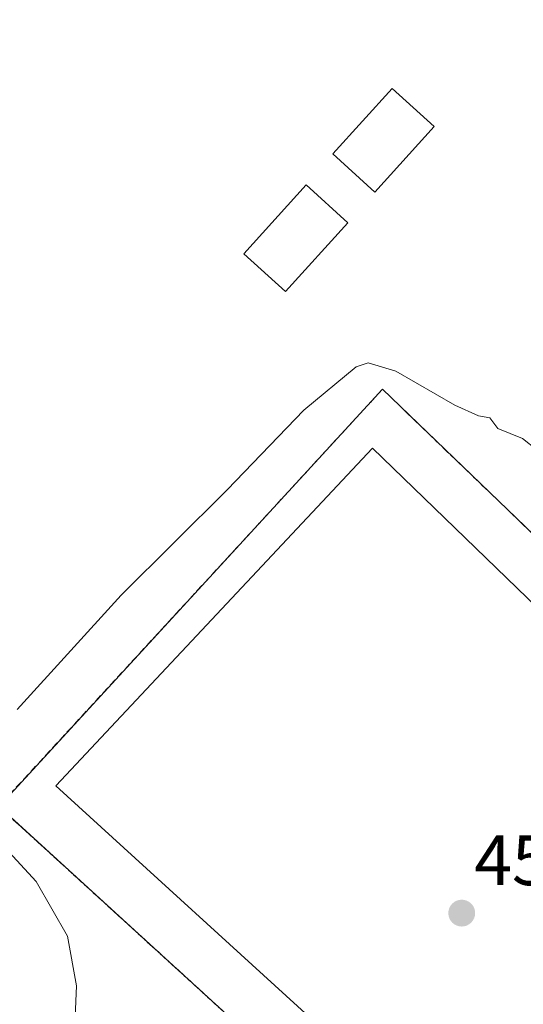
# Model space of a CAD drawing. Units: metres. Extents: x 610783 to 614232, y 4733948 to 4736317.
# Drawn here: x 611563 to 611634, y 4734940 to 4735078 of the extents above; entities that cross this region are included whole.
import ezdxf
from ezdxf.enums import TextEntityAlignment as Align

# ---------------------------------------------------------------- set-up
doc = ezdxf.new("R2010")
doc.units = ezdxf.units.M
doc.header["$MEASUREMENT"] = 0
doc.linetypes.add('TRAZOS', pattern=[0.75, 0.5, -0.25])
doc.linetypes.add('TRAZOSX2', pattern=[1.5, 1, -0.5])
for name, color, linetype, lineweight in [('Carátula', 7, 'Continuous', 5), ('Cultivos herbáceos CxS', 92, 'Continuous', 0), ('Curva de nivel normal', 36, 'Continuous', 0), ('Instalación deportiva', 135, 'TRAZOSX2', 0), ('Instalación deportiva CxS', 135, 'Continuous', 0), ('Núcleo urbano', 19, 'Continuous', 0), ('Núcleo urbano CxS', 19, 'Continuous', 0), ('Piscina', 142, 'Continuous', 0), ('Piscina CxS', 142, 'Continuous', 0), ('Pista deportiva', 19, 'Continuous', 0), ('Pista deportiva Cxs', 19, 'Continuous', 0), ('Punto de cota en terreno', 7, 'Continuous', 0), ('Rótulo de punto de cota en terreno', 19, 'Continuous', 0), ('Valla', 19, 'TRAZOS', 0)]:
    doc.layers.add(name, color=color, linetype=linetype, lineweight=lineweight)
doc.styles.add('Arial', font='txt', dxfattribs={"height": 0.2})

# ---------------------------------------------------------------- blocks, each defined once
blk = doc.blocks.new('*U152')
at = {"layer": 'Cultivos herbáceos CxS', "color": 92, "linetype": 'Continuous', "lineweight": 0}
blk.add_polyline3d([(611559.92, 4734967.84, 456.34), (611619.22, 4734913.73, 456.93)], dxfattribs=at)
blk = doc.blocks.new('5PATER')
at = {"layer": 'Carátula', "linetype": 'Continuous', "lineweight": 5}
h = blk.add_hatch(color=250, dxfattribs=at)
edge = h.paths.add_edge_path()
edge.add_ellipse((0, 0.01), major_axis=(-1.33, -1.34), ratio=0.999422, start_angle=0, end_angle=360)

msp = doc.modelspace()

# ---------------------------------------------------------------- linework, layer by layer
at = {"layer": 'Cultivos herbáceos CxS', "color": 92, "linetype": 'Continuous', "lineweight": 0}
msp.add_polyline3d([(611549.62, 4734988.93, 452.49), (611550.34, 4734979.73, 452.43), (611552.08, 4734974.8, 453.18), (611559.92, 4734967.84, 456.34), (611619.22, 4734913.74, 456.93), (611645.12, 4734890.1, 454.24), (611646.65, 4734885.5, 452.81)], dxfattribs=at)
at = {"layer": 'Curva de nivel normal', "color": 36, "linetype": 'Continuous', "lineweight": 0}
for points in [[(611562.49, 4734981.45, 455), (611577.12, 4734997.5, 455), (611592.05, 4735012.34, 455), (611602.81, 4735023.51, 455), (611610.14, 4735029.62, 455), (611611.87, 4735030.17, 455), (611615.73, 4735029.02, 455), (611624.05, 4735024.2, 455), (611627.35, 4735022.7, 455), (611628.95, 4735022.44, 455), (611630.06, 4735020.92, 455), (611633.55, 4735019.54, 455), (611635.55, 4735017.95, 455)], [(611570.54, 4734935, 455), (611570.84, 4734942.6, 455), (611569.59, 4734949.6, 455), (611565.17, 4734957.26, 455), (611556.97, 4734966.12, 455)]]:
    msp.add_polyline3d(points, dxfattribs=at)
at = {"layer": 'Instalación deportiva', "color": 135, "linetype": 'TRAZOSX2', "lineweight": 0}
for points in [[(611649.01, 4734992.63, 456.98), (611613.86, 4735026.45, 456.07), (611559.92, 4734967.84, 456.34)], [(611645.12, 4734890.1, 454.24), (611619.22, 4734913.73, 456.93), (611559.92, 4734967.84, 456.34)]]:
    msp.add_polyline3d(points, dxfattribs=at)
at = {"layer": 'Instalación deportiva CxS', "color": 135, "linetype": 'Continuous', "lineweight": 0}
msp.add_polyline3d([(611703.15, 4735084.03, 460.51), (611714.13, 4735056.95, 460.7), (611711.56, 4735052.88, 459.25), (611711.51, 4735051.31, 458.63), (611711.5, 4735051.02, 458.51), (611710.85, 4735048.96, 457.41), (611710.07, 4735046.99, 457.16), (611708.69, 4735045.09, 456.86), (611706.48, 4735042.79, 456.41), (611706.09, 4735042.38, 456.52), (611704.46, 4735040.68, 456.94), (611672.41, 4735009.1, 455.82), (611669.98, 4735006.71, 455.75), (611660.64, 4734997.51, 455.64), (611660.26, 4734997.84, 455.62), (611657.03, 4735000.65, 455.49), (611649.01, 4734992.63, 456.98), (611649.01, 4734992.63, 456.98), (611613.86, 4735026.45, 456.07), (611559.92, 4734967.84, 456.34)], dxfattribs=at)
msp.add_polyline3d([(611649.01, 4734992.63, 456.98), (611650.26, 4734991.22, 456.94), (611651.14, 4734992, 456.79), (611663.01, 4734980.96, 456.83), (611662.17, 4734980.14, 456.93), (611678.34, 4734965.37, 457.3), (611679.28, 4734966.24, 457.3), (611692.43, 4734953.62, 457.47), (611691.85, 4734953.06, 457.46), (611699.83, 4734945.77, 457.43), (611645.12, 4734890.1, 454.24), (611619.22, 4734913.73, 456.93), (611559.92, 4734967.84, 456.34), (611613.86, 4735026.45, 456.07), (611649.01, 4734992.63, 456.98)], close=True, dxfattribs=at)
at = {"layer": 'Núcleo urbano', "color": 19, "linetype": 'Continuous', "lineweight": 0}
msp.add_polyline3d([(611549.62, 4734988.93, 452.49), (611550.34, 4734979.73, 452.43), (611552.08, 4734974.8, 453.18), (611559.92, 4734967.84, 456.34), (611619.22, 4734913.74, 456.93), (611645.12, 4734890.1, 454.24), (611646.65, 4734885.5, 452.81)], dxfattribs=at)
at = {"layer": 'Núcleo urbano CxS', "color": 19, "linetype": 'Continuous', "lineweight": 0}
msp.add_polyline3d([(611619.22, 4734913.73, 456.93), (611559.92, 4734967.84, 456.34)], dxfattribs=at)
at = {"layer": 'Piscina', "color": 142, "linetype": 'Continuous', "lineweight": 0}
for points in [[(611621.14, 4735063.36, 453.88), (611612.78, 4735054.14, 453.9), (611606.86, 4735059.52, 453.89), (611615.22, 4735068.74, 453.9), (611621.14, 4735063.36, 453.88)], [(611609, 4735049.83, 453.81), (611600.21, 4735040.17, 453.84), (611594.36, 4735045.5, 453.92), (611603.15, 4735055.16, 453.87), (611609, 4735049.83, 453.81)]]:
    msp.add_polyline3d(points, dxfattribs=at)
at = {"layer": 'Piscina CxS', "color": 142, "linetype": 'Continuous', "lineweight": 0}
for points in [[(611621.14, 4735063.36, 453.88), (611612.78, 4735054.14, 453.9), (611606.86, 4735059.52, 453.89), (611615.22, 4735068.74, 453.9), (611621.14, 4735063.36, 453.88)], [(611609, 4735049.83, 453.81), (611600.21, 4735040.17, 453.84), (611594.36, 4735045.5, 453.92), (611603.15, 4735055.16, 453.87), (611609, 4735049.83, 453.81)]]:
    msp.add_polyline3d(points, close=True, dxfattribs=at)
at = {"layer": 'Pista deportiva', "color": 19, "linetype": 'Continuous', "lineweight": 0}
msp.add_polyline3d([(611687.92, 4734945.16, 457.3), (611645.46, 4734900.1, 457.34), (611567.96, 4734970.73, 457.3), (611612.46, 4735018.17, 457.28), (611687.92, 4734945.16, 457.3)], dxfattribs=at)
at = {"layer": 'Pista deportiva Cxs', "color": 19, "linetype": 'Continuous', "lineweight": 0}
msp.add_polyline3d([(611687.92, 4734945.16, 457.3), (611645.46, 4734900.1, 457.34), (611567.96, 4734970.73, 457.3), (611612.46, 4735018.17, 457.28), (611687.92, 4734945.16, 457.3)], close=True, dxfattribs=at)
at = {"layer": 'Valla', "color": 19, "linetype": 'TRAZOS', "lineweight": 0}
msp.add_polyline3d([(611564.94, 4735109.39, 456.67), (611557.85, 4735075.39, 454.01), (611552.82, 4735046.02, 454.12), (611549.38, 4735027.5, 453.36), (611548.59, 4735010.03, 453.54), (611547.8, 4735000.51, 452.98), (611549.91, 4734993.1, 454.45), (611553.88, 4734981.72, 464.9), (611555.2, 4734976.43, 460.74), (611558.6, 4734970.52, 463.19), (611559.92, 4734967.84, 459.88), (611645.12, 4734890.1, 459.63), (611699.83, 4734945.77, 459.37), (611691.85, 4734953.06, 459.95)], dxfattribs=at)

# ---------------------------------------------------------------- block references
at = {"layer": 'Cultivos herbáceos CxS', "color": 92, "linetype": 'Continuous', "lineweight": 0}
msp.add_blockref('*U152', (0, 0), dxfattribs=at)
at = {"layer": 'Punto de cota en terreno', "linetype": 'Continuous', "lineweight": 0}
msp.add_blockref('5PATER', (611625, 4734952.83, 457.51), dxfattribs=at)

# ---------------------------------------------------------------- texts
at = {"layer": 'Rótulo de punto de cota en terreno', "color": 19, "linetype": 'Continuous', "lineweight": 0, "style": 'Arial'}
msp.add_text('457,51', height=7, dxfattribs=at).set_placement((611626.76, 4734954.59), align=Align.BOTTOM_LEFT)

doc.saveas('drawing.dxf')
